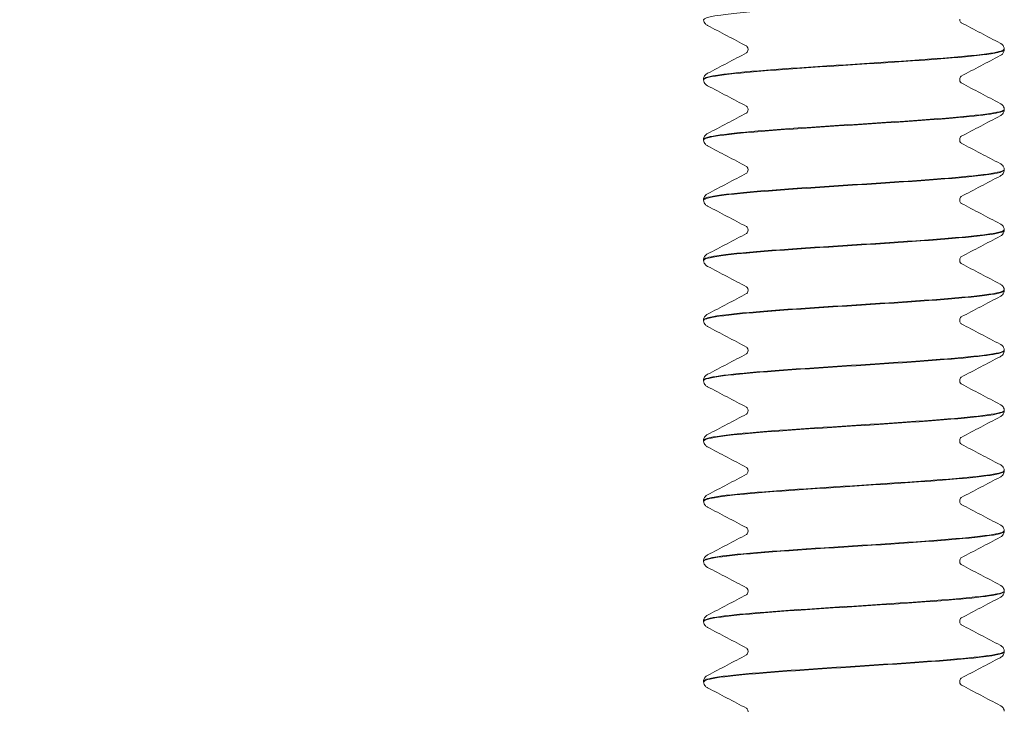
# Model space of a CAD drawing. Units: inches. Extents: x 0.2 to 14.9, y 0 to 19.6.
# Drawn here: x 6.8 to 7.6, y 6.9 to 7.5 of the extents above; entities that cross this region are included whole.
import ezdxf

# ---------------------------------------------------------------- set-up
doc = ezdxf.new("R2010")
doc.units = ezdxf.units.IN
doc.header["$LTSCALE"] = 0.001778
doc.layers.add('Dimension (ANSI)', color=7, linetype='Continuous', lineweight=5)
doc.layers.add('Visible (ANSI)', color=7, linetype='Continuous', lineweight=5)
doc.styles.add('Note Text (ANSI)', font='tahoma.ttf')
doc.dimstyles.new('Default (ANSI)', dxfattribs={"dimscale": 1.777778, "dimtxt": 0.12, "dimasz": 0.098425, "dimexe": 0.125, "dimexo": 0.0625, "dimgap": 0.031496, "dimtad": 0, "dimtih": 1, "dimtoh": 1, "dimrnd": 1e-08, "dimzin": 4, "dimdsep": 46, "dimtxsty": 'Note Text (ANSI)', "dimcen": 0.09, "dimdle": 0.393701, "dimclrd": 256, "dimclre": 256, "dimclrt": 256, "dimadec": 0, "dimazin": 1, "dimtfac": 1, "dimtofl": 0, "dimtmove": 0, "dimatfit": 3, "dimfxl": 1, "dimtolj": 1, "dimtzin": 4, "dimlwd": -1, "dimlwe": -1, "dimarcsym": 0})

# ---------------------------------------------------------------- blocks, each defined once
blk = doc.blocks.new('*D6')
at = {"layer": 'Defpoints', "color": 0, "transparency": 16777216}
for p in [(7.44809, 16.87484), (4.91098, 4.21134), (7.49267, 4.21134)]:
    blk.add_point(p, dxfattribs=at)
at = {"layer": 'Dimension (ANSI)', "transparency": 16777216}
for p, q in [((7.33698, 16.87484), (4.68875, 16.87484)), ((4.91098, 16.69986), (4.91098, 10.71019)), ((4.91098, 4.38632), (4.91098, 10.37599)), ((7.38156, 4.21134), (4.68875, 4.21134))]:
    blk.add_line(p, q, dxfattribs=at)
for points in [[(4.88181, 16.69986), (4.94014, 16.69986), (4.91098, 16.87484)], [(4.88181, 4.38632), (4.94014, 4.38632), (4.91098, 4.21134)]]:
    blk.add_solid(points, dxfattribs=at)
at = {"layer": 'Dimension (ANSI)', "transparency": 16777216, "insert": (4.34784, 10.6542), "char_height": 0.2133333, "attachment_point": 1, "style": 'Note Text (ANSI)'}
blk.add_mtext('\\A1; \\fTahoma|b0|i0;12.9375', dxfattribs=at)

msp = doc.modelspace()

# ---------------------------------------------------------------- linework, layer by layer
at = {"layer": 'Visible (ANSI)'}
for p, q in [((7.62091, 7.46064), (7.62091, 7.46119)), ((7.37091, 7.43561), (7.37091, 7.43616)), ((7.62091, 7.41059), (7.62091, 7.41114)), ((7.37091, 7.38556), (7.37091, 7.38611)), ((7.62091, 7.36054), (7.62091, 7.36109)), ((7.37091, 7.33551), (7.37091, 7.33606)), ((7.62091, 7.31049), (7.62091, 7.31104)), ((7.37091, 7.28546), (7.37091, 7.28601)), ((7.62091, 7.26044), (7.62091, 7.26099)), ((7.37091, 7.23541), (7.37091, 7.23596)), ((7.62091, 7.21039), (7.62091, 7.21094)), ((7.37091, 7.18536), (7.37091, 7.18591)), ((7.62091, 7.16034), (7.62091, 7.16089)), ((7.37091, 7.13531), (7.37091, 7.13586)), ((7.62091, 7.11029), (7.62091, 7.11084)), ((7.37091, 7.08526), (7.37091, 7.08581)), ((7.62091, 7.06024), (7.62091, 7.06079)), ((7.37091, 7.03521), (7.37091, 7.03576)), ((7.62091, 7.01019), (7.62091, 7.01074)), ((7.37091, 6.98516), (7.37091, 6.98571)), ((7.62091, 6.96014), (7.62091, 6.96069)), ((7.37091, 6.93511), (7.37091, 6.93566))]:
    msp.add_line(p, q, dxfattribs=at)
for points, knots in [([(7.37107, 7.48564), (7.37121, 7.4877), (7.38391, 7.48977), (7.40661, 7.49184), (7.43591, 7.4945), (7.4809, 7.49717), (7.52186, 7.49984), (7.56282, 7.50251), (7.59841, 7.50518), (7.61304, 7.50785), (7.61823, 7.50879), (7.62072, 7.50974), (7.62064, 7.51069)], [-607.901571, -607.901571, -607.901571, -607.901571, -607.123197, -607.123197, -607.123197, -606.118286, -606.118286, -606.118286, -605.113404, -605.113404, -605.113404, -604.756586, -604.756586, -604.756586, -604.756586]), ([(7.37438, 7.48076), (7.37377, 7.48107), (7.37314, 7.48145), (7.37213, 7.4825), (7.37177, 7.48296), (7.37117, 7.48413), (7.37095, 7.48487), (7.37091, 7.48564)], [0, 0, 0, 0, 0.01989865, 0.01989865, 0.03022007, 0.03022007, 0.04091041, 0.04091041, 0.04091041, 0.04091041]), ([(7.58385, 7.48594), (7.58385, 7.48498), (7.58425, 7.48409), (7.58486, 7.48329), (7.58506, 7.48315), (7.58515, 7.48308), (7.58517, 7.48307), (7.58517, 7.48307)], [0, 0, 0, 0, 0.01638679, 0.01638679, 0.02948374, 0.02948374, 0.03388441, 0.03388441, 0.03388441, 0.03388441]), ([(7.40798, 7.46091), (7.40798, 7.46187), (7.40757, 7.46276), (7.40697, 7.46356), (7.40677, 7.4637), (7.40667, 7.46377), (7.40666, 7.46378), (7.40666, 7.46378)], [0, 0, 0, 0, 0.01638679, 0.01638679, 0.02948374, 0.02948374, 0.03388441, 0.03388441, 0.03388441, 0.03388441]), ([(7.61745, 7.46609), (7.61805, 7.46578), (7.61868, 7.4654), (7.6197, 7.46435), (7.62006, 7.46389), (7.62065, 7.46272), (7.62087, 7.46198), (7.62091, 7.46121)], [0, 0, 0, 0, 0.01989865, 0.01989865, 0.03022007, 0.03022007, 0.04091041, 0.04091041, 0.04091041, 0.04091041]), ([(7.37092, 7.43559), (7.37091, 7.43566), (7.37092, 7.43573), (7.37095, 7.4358), (7.37191, 7.43846), (7.39549, 7.44113), (7.43135, 7.4438), (7.46722, 7.44647), (7.51419, 7.44914), (7.55167, 7.45181), (7.58915, 7.45448), (7.61592, 7.45715), (7.62024, 7.45981), (7.62069, 7.46009), (7.62089, 7.46036), (7.62087, 7.46064)], [-614.184757, -614.184757, -614.184757, -614.184757, -614.158395, -614.158395, -614.158395, -613.153278, -613.153278, -613.153278, -612.148191, -612.148191, -612.148191, -611.143133, -611.143133, -611.143133, -611.039771, -611.039771, -611.039771, -611.039771]), ([(7.6206, 7.46121), (7.62071, 7.46006), (7.61707, 7.45892), (7.60956, 7.45777), (7.59209, 7.45509), (7.55422, 7.45242), (7.51264, 7.44974), (7.47105, 7.44707), (7.42711, 7.4444), (7.40014, 7.44172), (7.38145, 7.43987), (7.37134, 7.43802), (7.37115, 7.43616)], [604.753193, 604.753193, 604.753193, 604.753193, 605.186036, 605.186036, 605.186036, 606.193168, 606.193168, 606.193168, 607.200234, 607.200234, 607.200234, 607.898178, 607.898178, 607.898178, 607.898178]), ([(7.40668, 7.45806), (7.40671, 7.45808), (7.40679, 7.45814), (7.40708, 7.45842), (7.40733, 7.4587), (7.40779, 7.45959), (7.40798, 7.46025), (7.40798, 7.46091)], [0.00884497, 0.00884497, 0.00884497, 0.00884497, 0.01739736, 0.01739736, 0.02831358, 0.02831358, 0.03967675, 0.03967675, 0.03967675, 0.03967675]), ([(7.62091, 7.46061), (7.62086, 7.45959), (7.62047, 7.45863), (7.61958, 7.45728), (7.61909, 7.45683), (7.61823, 7.45617), (7.61783, 7.45593), (7.61745, 7.45573)], [0, 0, 0, 0, 0.01431109, 0.01431109, 0.02810298, 0.02810298, 0.04089019, 0.04089019, 0.04089019, 0.04089019]), ([(7.37091, 7.43619), (7.37097, 7.43721), (7.37135, 7.43817), (7.37225, 7.43952), (7.37273, 7.43997), (7.3736, 7.44063), (7.37399, 7.44087), (7.37438, 7.44107)], [0, 0, 0, 0, 0.01431109, 0.01431109, 0.02810298, 0.02810298, 0.04089019, 0.04089019, 0.04089019, 0.04089019]), ([(7.58515, 7.43874), (7.58511, 7.43872), (7.58503, 7.43866), (7.58474, 7.43838), (7.5845, 7.4381), (7.58403, 7.43721), (7.58385, 7.43655), (7.58385, 7.43589)], [0.00884497, 0.00884497, 0.00884497, 0.00884497, 0.01739736, 0.01739736, 0.02831358, 0.02831358, 0.03967675, 0.03967675, 0.03967675, 0.03967675]), ([(7.37438, 7.43071), (7.37377, 7.43102), (7.37314, 7.4314), (7.37213, 7.43245), (7.37177, 7.43291), (7.37117, 7.43408), (7.37095, 7.43482), (7.37091, 7.43559)], [0, 0, 0, 0, 0.01989865, 0.01989865, 0.03022007, 0.03022007, 0.04091041, 0.04091041, 0.04091041, 0.04091041]), ([(7.58385, 7.43589), (7.58385, 7.43493), (7.58425, 7.43404), (7.58486, 7.43324), (7.58506, 7.4331), (7.58515, 7.43303), (7.58517, 7.43302), (7.58517, 7.43302)], [0, 0, 0, 0, 0.01638679, 0.01638679, 0.02948374, 0.02948374, 0.03388441, 0.03388441, 0.03388441, 0.03388441]), ([(7.40798, 7.41086), (7.40798, 7.41182), (7.40757, 7.41271), (7.40697, 7.41351), (7.40677, 7.41365), (7.40667, 7.41372), (7.40666, 7.41373), (7.40666, 7.41373)], [0, 0, 0, 0, 0.01638679, 0.01638679, 0.02948374, 0.02948374, 0.03388441, 0.03388441, 0.03388441, 0.03388441]), ([(7.61745, 7.41604), (7.61805, 7.41573), (7.61868, 7.41535), (7.6197, 7.4143), (7.62006, 7.41384), (7.62065, 7.41267), (7.62087, 7.41193), (7.62091, 7.41116)], [0, 0, 0, 0, 0.01989865, 0.01989865, 0.03022007, 0.03022007, 0.04091041, 0.04091041, 0.04091041, 0.04091041]), ([(7.62079, 7.41116), (7.62088, 7.41066), (7.6202, 7.41015), (7.61871, 7.40964), (7.61087, 7.40697), (7.58083, 7.40429), (7.54181, 7.40162), (7.5028, 7.39895), (7.45607, 7.39627), (7.4222, 7.3936), (7.39056, 7.3911), (7.37109, 7.38861), (7.37093, 7.38611)], [611.036378, 611.036378, 611.036378, 611.036378, 611.227844, 611.227844, 611.227844, 612.234584, 612.234584, 612.234584, 613.24126, 613.24126, 613.24126, 614.181364, 614.181364, 614.181364, 614.181364]), ([(7.37112, 7.38554), (7.371, 7.38627), (7.37246, 7.38701), (7.3756, 7.38775), (7.38697, 7.39042), (7.41996, 7.39309), (7.46009, 7.39576), (7.50022, 7.39843), (7.54619, 7.4011), (7.57783, 7.40377), (7.60477, 7.40604), (7.62058, 7.40831), (7.62083, 7.41059)], [-620.467942, -620.467942, -620.467942, -620.467942, -620.189718, -620.189718, -620.189718, -619.184423, -619.184423, -619.184423, -618.179158, -618.179158, -618.179158, -617.322956, -617.322956, -617.322956, -617.322956]), ([(7.40668, 7.40801), (7.40671, 7.40803), (7.40679, 7.40809), (7.40708, 7.40837), (7.40733, 7.40865), (7.40779, 7.40954), (7.40798, 7.4102), (7.40798, 7.41086)], [0.00884497, 0.00884497, 0.00884497, 0.00884497, 0.01739736, 0.01739736, 0.02831358, 0.02831358, 0.03967675, 0.03967675, 0.03967675, 0.03967675]), ([(7.62091, 7.41056), (7.62086, 7.40954), (7.62047, 7.40858), (7.61958, 7.40723), (7.61909, 7.40678), (7.61823, 7.40612), (7.61783, 7.40588), (7.61745, 7.40568)], [0, 0, 0, 0, 0.01431109, 0.01431109, 0.02810298, 0.02810298, 0.04089019, 0.04089019, 0.04089019, 0.04089019]), ([(7.37091, 7.38614), (7.37097, 7.38716), (7.37135, 7.38812), (7.37225, 7.38947), (7.37273, 7.38992), (7.3736, 7.39058), (7.37399, 7.39082), (7.37438, 7.39102)], [0, 0, 0, 0, 0.01431109, 0.01431109, 0.02810298, 0.02810298, 0.04089019, 0.04089019, 0.04089019, 0.04089019]), ([(7.37438, 7.38066), (7.37377, 7.38097), (7.37314, 7.38135), (7.37213, 7.3824), (7.37177, 7.38286), (7.37117, 7.38403), (7.37095, 7.38477), (7.37091, 7.38554)], [0, 0, 0, 0, 0.01989865, 0.01989865, 0.03022007, 0.03022007, 0.04091041, 0.04091041, 0.04091041, 0.04091041]), ([(7.58515, 7.38869), (7.58511, 7.38867), (7.58503, 7.38861), (7.58474, 7.38833), (7.5845, 7.38805), (7.58403, 7.38716), (7.58385, 7.3865), (7.58385, 7.38584)], [0.00884497, 0.00884497, 0.00884497, 0.00884497, 0.01739736, 0.01739736, 0.02831358, 0.02831358, 0.03967675, 0.03967675, 0.03967675, 0.03967675]), ([(7.58385, 7.38584), (7.58385, 7.38488), (7.58425, 7.38399), (7.58486, 7.38319), (7.58506, 7.38305), (7.58515, 7.38298), (7.58517, 7.38297), (7.58517, 7.38297)], [0, 0, 0, 0, 0.01638679, 0.01638679, 0.02948374, 0.02948374, 0.03388441, 0.03388441, 0.03388441, 0.03388441]), ([(7.61745, 7.36599), (7.61805, 7.36568), (7.61868, 7.3653), (7.6197, 7.36425), (7.62006, 7.36379), (7.62065, 7.36262), (7.62087, 7.36188), (7.62091, 7.36111)], [0, 0, 0, 0, 0.01989865, 0.01989865, 0.03022007, 0.03022007, 0.04091041, 0.04091041, 0.04091041, 0.04091041]), ([(7.6209, 7.36111), (7.6209, 7.35858), (7.6009, 7.35605), (7.56855, 7.35351), (7.53443, 7.35084), (7.48767, 7.34817), (7.44883, 7.3455), (7.40999, 7.34283), (7.38033, 7.34015), (7.37289, 7.33748), (7.37158, 7.33701), (7.37096, 7.33654), (7.37102, 7.33606)], [617.319563, 617.319563, 617.319563, 617.319563, 618.273677, 618.273677, 618.273677, 619.27997, 619.27997, 619.27997, 620.286199, 620.286199, 620.286199, 620.464549, 620.464549, 620.464549, 620.464549]), ([(7.37124, 7.33549), (7.37119, 7.33689), (7.37673, 7.33829), (7.38779, 7.3397), (7.40881, 7.34237), (7.44909, 7.34504), (7.49095, 7.34771), (7.53281, 7.35038), (7.57489, 7.35305), (7.59872, 7.35572), (7.61306, 7.35732), (7.62051, 7.35893), (7.62061, 7.36054)], [-626.751127, -626.751127, -626.751127, -626.751127, -626.222119, -626.222119, -626.222119, -625.216644, -625.216644, -625.216644, -624.211199, -624.211199, -624.211199, -623.606142, -623.606142, -623.606142, -623.606142]), ([(7.40798, 7.36081), (7.40798, 7.36177), (7.40757, 7.36266), (7.40697, 7.36346), (7.40677, 7.3636), (7.40667, 7.36367), (7.40666, 7.36368), (7.40666, 7.36368)], [0, 0, 0, 0, 0.01638679, 0.01638679, 0.02948374, 0.02948374, 0.03388441, 0.03388441, 0.03388441, 0.03388441]), ([(7.40668, 7.35796), (7.40671, 7.35798), (7.40679, 7.35804), (7.40708, 7.35832), (7.40733, 7.3586), (7.40779, 7.35949), (7.40798, 7.36015), (7.40798, 7.36081)], [0.00884497, 0.00884497, 0.00884497, 0.00884497, 0.01739736, 0.01739736, 0.02831358, 0.02831358, 0.03967675, 0.03967675, 0.03967675, 0.03967675]), ([(7.62091, 7.36051), (7.62086, 7.35949), (7.62047, 7.35853), (7.61958, 7.35718), (7.61909, 7.35673), (7.61823, 7.35607), (7.61783, 7.35583), (7.61745, 7.35563)], [0, 0, 0, 0, 0.01431109, 0.01431109, 0.02810298, 0.02810298, 0.04089019, 0.04089019, 0.04089019, 0.04089019]), ([(7.37091, 7.33609), (7.37097, 7.33711), (7.37135, 7.33807), (7.37225, 7.33942), (7.37273, 7.33987), (7.3736, 7.34053), (7.37399, 7.34077), (7.37438, 7.34097)], [0, 0, 0, 0, 0.01431109, 0.01431109, 0.02810298, 0.02810298, 0.04089019, 0.04089019, 0.04089019, 0.04089019]), ([(7.37438, 7.33061), (7.37377, 7.33092), (7.37314, 7.3313), (7.37213, 7.33235), (7.37177, 7.33281), (7.37117, 7.33398), (7.37095, 7.33472), (7.37091, 7.33549)], [0, 0, 0, 0, 0.01989865, 0.01989865, 0.03022007, 0.03022007, 0.04091041, 0.04091041, 0.04091041, 0.04091041]), ([(7.58515, 7.33864), (7.58511, 7.33862), (7.58503, 7.33856), (7.58474, 7.33828), (7.5845, 7.338), (7.58403, 7.33711), (7.58385, 7.33645), (7.58385, 7.33579)], [0.00884497, 0.00884497, 0.00884497, 0.00884497, 0.01739736, 0.01739736, 0.02831358, 0.02831358, 0.03967675, 0.03967675, 0.03967675, 0.03967675]), ([(7.58385, 7.33579), (7.58385, 7.33483), (7.58425, 7.33394), (7.58486, 7.33314), (7.58506, 7.333), (7.58515, 7.33293), (7.58517, 7.33292), (7.58517, 7.33292)], [0, 0, 0, 0, 0.01638679, 0.01638679, 0.02948374, 0.02948374, 0.03388441, 0.03388441, 0.03388441, 0.03388441]), ([(7.61745, 7.31594), (7.61805, 7.31563), (7.61868, 7.31525), (7.6197, 7.3142), (7.62006, 7.31374), (7.62065, 7.31257), (7.62087, 7.31183), (7.62091, 7.31106)], [0, 0, 0, 0, 0.01989865, 0.01989865, 0.03022007, 0.03022007, 0.04091041, 0.04091041, 0.04091041, 0.04091041]), ([(7.37107, 7.28544), (7.37121, 7.2875), (7.38393, 7.28957), (7.40664, 7.29164), (7.43597, 7.29431), (7.48101, 7.29698), (7.52199, 7.29965), (7.56297, 7.30232), (7.59855, 7.30499), (7.61312, 7.30766), (7.61826, 7.3086), (7.62072, 7.30955), (7.62064, 7.31049)], [-633.034313, -633.034313, -633.034313, -633.034313, -632.255609, -632.255609, -632.255609, -631.249951, -631.249951, -631.249951, -630.244324, -630.244324, -630.244324, -629.889327, -629.889327, -629.889327, -629.889327]), ([(7.62069, 7.31106), (7.62058, 7.30918), (7.61026, 7.30731), (7.59117, 7.30543), (7.56403, 7.30276), (7.52004, 7.30008), (7.47853, 7.29741), (7.43703, 7.29474), (7.39935, 7.29207), (7.38206, 7.2894), (7.37474, 7.28827), (7.37117, 7.28714), (7.37122, 7.28601)], [623.602749, 623.602749, 623.602749, 623.602749, 624.310492, 624.310492, 624.310492, 625.31641, 625.31641, 625.31641, 626.322265, 626.322265, 626.322265, 626.747734, 626.747734, 626.747734, 626.747734]), ([(7.40798, 7.31076), (7.40798, 7.31172), (7.40757, 7.31261), (7.40697, 7.31341), (7.40677, 7.31355), (7.40667, 7.31362), (7.40666, 7.31363), (7.40666, 7.31363)], [0, 0, 0, 0, 0.01638679, 0.01638679, 0.02948374, 0.02948374, 0.03388441, 0.03388441, 0.03388441, 0.03388441]), ([(7.40668, 7.30791), (7.40671, 7.30793), (7.40679, 7.30799), (7.40708, 7.30827), (7.40733, 7.30855), (7.40779, 7.30944), (7.40798, 7.3101), (7.40798, 7.31076)], [0.00884497, 0.00884497, 0.00884497, 0.00884497, 0.01739736, 0.01739736, 0.02831358, 0.02831358, 0.03967675, 0.03967675, 0.03967675, 0.03967675]), ([(7.62091, 7.31046), (7.62086, 7.30944), (7.62047, 7.30848), (7.61958, 7.30713), (7.61909, 7.30668), (7.61823, 7.30602), (7.61783, 7.30578), (7.61745, 7.30558)], [0, 0, 0, 0, 0.01431109, 0.01431109, 0.02810298, 0.02810298, 0.04089019, 0.04089019, 0.04089019, 0.04089019]), ([(7.37091, 7.28604), (7.37097, 7.28706), (7.37135, 7.28802), (7.37225, 7.28937), (7.37273, 7.28982), (7.3736, 7.29048), (7.37399, 7.29072), (7.37438, 7.29092)], [0, 0, 0, 0, 0.01431109, 0.01431109, 0.02810298, 0.02810298, 0.04089019, 0.04089019, 0.04089019, 0.04089019]), ([(7.37438, 7.28056), (7.37377, 7.28087), (7.37314, 7.28125), (7.37213, 7.2823), (7.37177, 7.28276), (7.37117, 7.28393), (7.37095, 7.28467), (7.37091, 7.28544)], [0, 0, 0, 0, 0.01989865, 0.01989865, 0.03022007, 0.03022007, 0.04091041, 0.04091041, 0.04091041, 0.04091041]), ([(7.58515, 7.28859), (7.58511, 7.28857), (7.58503, 7.28851), (7.58474, 7.28823), (7.5845, 7.28795), (7.58403, 7.28706), (7.58385, 7.2864), (7.58385, 7.28574)], [0.00884497, 0.00884497, 0.00884497, 0.00884497, 0.01739736, 0.01739736, 0.02831358, 0.02831358, 0.03967675, 0.03967675, 0.03967675, 0.03967675]), ([(7.58385, 7.28574), (7.58385, 7.28478), (7.58425, 7.28389), (7.58486, 7.28309), (7.58506, 7.28295), (7.58515, 7.28288), (7.58517, 7.28287), (7.58517, 7.28287)], [0, 0, 0, 0, 0.01638679, 0.01638679, 0.02948374, 0.02948374, 0.03388441, 0.03388441, 0.03388441, 0.03388441]), ([(7.37091, 7.23539), (7.37091, 7.23544), (7.37092, 7.2355), (7.37093, 7.23556), (7.37169, 7.23823), (7.39511, 7.2409), (7.43091, 7.24357), (7.46671, 7.24624), (7.51372, 7.24891), (7.55129, 7.25158), (7.58886, 7.25425), (7.61577, 7.25692), (7.62021, 7.25959), (7.62068, 7.25987), (7.62089, 7.26016), (7.62087, 7.26044)], [-639.317498, -639.317498, -639.317498, -639.317498, -639.29607, -639.29607, -639.29607, -638.290198, -638.290198, -638.290198, -637.284356, -637.284356, -637.284356, -636.278545, -636.278545, -636.278545, -636.172512, -636.172512, -636.172512, -636.172512]), ([(7.62059, 7.26101), (7.62069, 7.2598), (7.61657, 7.25858), (7.60815, 7.25736), (7.58971, 7.25469), (7.55122, 7.25202), (7.50957, 7.24935), (7.46793, 7.24668), (7.42448, 7.24401), (7.39831, 7.24134), (7.38074, 7.23955), (7.37134, 7.23775), (7.37116, 7.23596)], [629.885934, 629.885934, 629.885934, 629.885934, 630.345074, 630.345074, 630.345074, 631.350624, 631.350624, 631.350624, 632.356113, 632.356113, 632.356113, 633.03092, 633.03092, 633.03092, 633.03092]), ([(7.40798, 7.26071), (7.40798, 7.26167), (7.40757, 7.26256), (7.40697, 7.26336), (7.40677, 7.2635), (7.40667, 7.26357), (7.40666, 7.26358), (7.40666, 7.26358)], [0, 0, 0, 0, 0.01638679, 0.01638679, 0.02948374, 0.02948374, 0.03388441, 0.03388441, 0.03388441, 0.03388441]), ([(7.40668, 7.25786), (7.40671, 7.25788), (7.40679, 7.25794), (7.40708, 7.25822), (7.40733, 7.2585), (7.40779, 7.25939), (7.40798, 7.26005), (7.40798, 7.26071)], [0.00884497, 0.00884497, 0.00884497, 0.00884497, 0.01739736, 0.01739736, 0.02831358, 0.02831358, 0.03967675, 0.03967675, 0.03967675, 0.03967675]), ([(7.61745, 7.26589), (7.61805, 7.26558), (7.61868, 7.2652), (7.6197, 7.26415), (7.62006, 7.26369), (7.62065, 7.26252), (7.62087, 7.26178), (7.62091, 7.26101)], [0, 0, 0, 0, 0.01989865, 0.01989865, 0.03022007, 0.03022007, 0.04091041, 0.04091041, 0.04091041, 0.04091041]), ([(7.62091, 7.26041), (7.62086, 7.25939), (7.62047, 7.25843), (7.61958, 7.25708), (7.61909, 7.25663), (7.61823, 7.25597), (7.61783, 7.25573), (7.61745, 7.25553)], [0, 0, 0, 0, 0.01431109, 0.01431109, 0.02810298, 0.02810298, 0.04089019, 0.04089019, 0.04089019, 0.04089019]), ([(7.37091, 7.23599), (7.37097, 7.23701), (7.37135, 7.23797), (7.37225, 7.23932), (7.37273, 7.23977), (7.3736, 7.24043), (7.37399, 7.24067), (7.37438, 7.24087)], [0, 0, 0, 0, 0.01431109, 0.01431109, 0.02810298, 0.02810298, 0.04089019, 0.04089019, 0.04089019, 0.04089019]), ([(7.37438, 7.23051), (7.37377, 7.23082), (7.37314, 7.2312), (7.37213, 7.23225), (7.37177, 7.23271), (7.37117, 7.23388), (7.37095, 7.23462), (7.37091, 7.23539)], [0, 0, 0, 0, 0.01989865, 0.01989865, 0.03022007, 0.03022007, 0.04091041, 0.04091041, 0.04091041, 0.04091041]), ([(7.58515, 7.23854), (7.58511, 7.23852), (7.58503, 7.23846), (7.58474, 7.23818), (7.5845, 7.2379), (7.58403, 7.23701), (7.58385, 7.23635), (7.58385, 7.23569)], [0.00884497, 0.00884497, 0.00884497, 0.00884497, 0.01739736, 0.01739736, 0.02831358, 0.02831358, 0.03967675, 0.03967675, 0.03967675, 0.03967675]), ([(7.58385, 7.23569), (7.58385, 7.23473), (7.58425, 7.23384), (7.58486, 7.23304), (7.58506, 7.2329), (7.58515, 7.23283), (7.58517, 7.23282), (7.58517, 7.23282)], [0, 0, 0, 0, 0.01638679, 0.01638679, 0.02948374, 0.02948374, 0.03388441, 0.03388441, 0.03388441, 0.03388441]), ([(7.62077, 7.21096), (7.62087, 7.21041), (7.62006, 7.20986), (7.6183, 7.2093), (7.60977, 7.20664), (7.57921, 7.20397), (7.54002, 7.2013), (7.50084, 7.19863), (7.45429, 7.19596), (7.42081, 7.19329), (7.38996, 7.19083), (7.37112, 7.18837), (7.37094, 7.18591)], [636.169119, 636.169119, 636.169119, 636.169119, 636.377469, 636.377469, 636.377469, 637.382658, 637.382658, 637.382658, 638.387788, 638.387788, 638.387788, 639.314105, 639.314105, 639.314105, 639.314105]), ([(7.37111, 7.18534), (7.37099, 7.18605), (7.37235, 7.18676), (7.37529, 7.18748), (7.38628, 7.19015), (7.41899, 7.19282), (7.45904, 7.19549), (7.4991, 7.19816), (7.54519, 7.20083), (7.57707, 7.2035), (7.60446, 7.2058), (7.62059, 7.20809), (7.62084, 7.21039)], [-645.600683, -645.600683, -645.600683, -645.600683, -645.331956, -645.331956, -645.331956, -644.325897, -644.325897, -644.325897, -643.31987, -643.31987, -643.31987, -642.455698, -642.455698, -642.455698, -642.455698]), ([(7.40798, 7.21066), (7.40798, 7.21162), (7.40757, 7.21251), (7.40697, 7.21331), (7.40677, 7.21345), (7.40667, 7.21352), (7.40666, 7.21353), (7.40666, 7.21353)], [0, 0, 0, 0, 0.01638679, 0.01638679, 0.02948374, 0.02948374, 0.03388441, 0.03388441, 0.03388441, 0.03388441]), ([(7.40668, 7.20781), (7.40671, 7.20783), (7.40679, 7.20789), (7.40708, 7.20817), (7.40733, 7.20845), (7.40779, 7.20934), (7.40798, 7.21), (7.40798, 7.21066)], [0.00884497, 0.00884497, 0.00884497, 0.00884497, 0.01739736, 0.01739736, 0.02831358, 0.02831358, 0.03967675, 0.03967675, 0.03967675, 0.03967675]), ([(7.61745, 7.21584), (7.61805, 7.21553), (7.61868, 7.21515), (7.6197, 7.2141), (7.62006, 7.21364), (7.62065, 7.21247), (7.62087, 7.21173), (7.62091, 7.21096)], [0, 0, 0, 0, 0.01989865, 0.01989865, 0.03022007, 0.03022007, 0.04091041, 0.04091041, 0.04091041, 0.04091041]), ([(7.62091, 7.21036), (7.62086, 7.20934), (7.62047, 7.20838), (7.61958, 7.20703), (7.61909, 7.20658), (7.61823, 7.20592), (7.61783, 7.20568), (7.61745, 7.20548)], [0, 0, 0, 0, 0.01431109, 0.01431109, 0.02810298, 0.02810298, 0.04089019, 0.04089019, 0.04089019, 0.04089019]), ([(7.37091, 7.18594), (7.37097, 7.18696), (7.37135, 7.18792), (7.37225, 7.18927), (7.37273, 7.18972), (7.3736, 7.19038), (7.37399, 7.19062), (7.37438, 7.19082)], [0, 0, 0, 0, 0.01431109, 0.01431109, 0.02810298, 0.02810298, 0.04089019, 0.04089019, 0.04089019, 0.04089019]), ([(7.37438, 7.18046), (7.37377, 7.18077), (7.37314, 7.18115), (7.37213, 7.1822), (7.37177, 7.18266), (7.37117, 7.18383), (7.37095, 7.18457), (7.37091, 7.18534)], [0, 0, 0, 0, 0.01989865, 0.01989865, 0.03022007, 0.03022007, 0.04091041, 0.04091041, 0.04091041, 0.04091041]), ([(7.58515, 7.18849), (7.58511, 7.18847), (7.58503, 7.18841), (7.58474, 7.18813), (7.5845, 7.18785), (7.58403, 7.18696), (7.58385, 7.1863), (7.58385, 7.18564)], [0.00884497, 0.00884497, 0.00884497, 0.00884497, 0.01739736, 0.01739736, 0.02831358, 0.02831358, 0.03967675, 0.03967675, 0.03967675, 0.03967675]), ([(7.58385, 7.18564), (7.58385, 7.18468), (7.58425, 7.18379), (7.58486, 7.18299), (7.58506, 7.18285), (7.58515, 7.18278), (7.58517, 7.18277), (7.58517, 7.18277)], [0, 0, 0, 0, 0.01638679, 0.01638679, 0.02948374, 0.02948374, 0.03388441, 0.03388441, 0.03388441, 0.03388441]), ([(7.6209, 7.16091), (7.62092, 7.15836), (7.60063, 7.15581), (7.56792, 7.15327), (7.5337, 7.1506), (7.487, 7.14793), (7.44829, 7.14526), (7.40958, 7.14259), (7.38012, 7.13993), (7.37283, 7.13726), (7.37155, 7.13679), (7.37096, 7.13633), (7.37102, 7.13586)], [642.452305, 642.452305, 642.452305, 642.452305, 643.412557, 643.412557, 643.412557, 644.417336, 644.417336, 644.417336, 645.422056, 645.422056, 645.422056, 645.59729, 645.59729, 645.59729, 645.59729]), ([(7.37124, 7.13529), (7.37118, 7.13665), (7.37641, 7.13802), (7.38691, 7.13939), (7.40743, 7.14206), (7.44742, 7.14473), (7.48929, 7.1474), (7.53115, 7.15007), (7.57354, 7.15275), (7.59782, 7.15542), (7.61272, 7.15706), (7.6205, 7.1587), (7.62062, 7.16034)], [-651.883869, -651.883869, -651.883869, -651.883869, -651.368966, -651.368966, -651.368966, -650.362719, -650.362719, -650.362719, -649.356504, -649.356504, -649.356504, -648.738883, -648.738883, -648.738883, -648.738883]), ([(7.40798, 7.16061), (7.40798, 7.16157), (7.40757, 7.16246), (7.40697, 7.16326), (7.40677, 7.1634), (7.40667, 7.16347), (7.40666, 7.16348), (7.40666, 7.16348)], [0, 0, 0, 0, 0.01638679, 0.01638679, 0.02948374, 0.02948374, 0.03388441, 0.03388441, 0.03388441, 0.03388441]), ([(7.40668, 7.15776), (7.40671, 7.15778), (7.40679, 7.15784), (7.40708, 7.15812), (7.40733, 7.1584), (7.40779, 7.15929), (7.40798, 7.15995), (7.40798, 7.16061)], [0.00884497, 0.00884497, 0.00884497, 0.00884497, 0.01739736, 0.01739736, 0.02831358, 0.02831358, 0.03967675, 0.03967675, 0.03967675, 0.03967675]), ([(7.61745, 7.16579), (7.61805, 7.16548), (7.61868, 7.1651), (7.6197, 7.16405), (7.62006, 7.16359), (7.62065, 7.16242), (7.62087, 7.16168), (7.62091, 7.16091)], [0, 0, 0, 0, 0.01989865, 0.01989865, 0.03022007, 0.03022007, 0.04091041, 0.04091041, 0.04091041, 0.04091041]), ([(7.62091, 7.16031), (7.62086, 7.15929), (7.62047, 7.15833), (7.61958, 7.15698), (7.61909, 7.15653), (7.61823, 7.15587), (7.61783, 7.15563), (7.61745, 7.15543)], [0, 0, 0, 0, 0.01431109, 0.01431109, 0.02810298, 0.02810298, 0.04089019, 0.04089019, 0.04089019, 0.04089019]), ([(7.37091, 7.13589), (7.37097, 7.13691), (7.37135, 7.13787), (7.37225, 7.13922), (7.37273, 7.13967), (7.3736, 7.14033), (7.37399, 7.14057), (7.37438, 7.14077)], [0, 0, 0, 0, 0.01431109, 0.01431109, 0.02810298, 0.02810298, 0.04089019, 0.04089019, 0.04089019, 0.04089019]), ([(7.37438, 7.13041), (7.37377, 7.13072), (7.37314, 7.1311), (7.37213, 7.13215), (7.37177, 7.13261), (7.37117, 7.13378), (7.37095, 7.13452), (7.37091, 7.13529)], [0, 0, 0, 0, 0.01989865, 0.01989865, 0.03022007, 0.03022007, 0.04091041, 0.04091041, 0.04091041, 0.04091041]), ([(7.58515, 7.13844), (7.58511, 7.13842), (7.58503, 7.13836), (7.58474, 7.13808), (7.5845, 7.1378), (7.58403, 7.13691), (7.58385, 7.13625), (7.58385, 7.13559)], [0.00884497, 0.00884497, 0.00884497, 0.00884497, 0.01739736, 0.01739736, 0.02831358, 0.02831358, 0.03967675, 0.03967675, 0.03967675, 0.03967675]), ([(7.58385, 7.13559), (7.58385, 7.13463), (7.58425, 7.13374), (7.58486, 7.13294), (7.58506, 7.1328), (7.58515, 7.13273), (7.58517, 7.13272), (7.58517, 7.13272)], [0, 0, 0, 0, 0.01638679, 0.01638679, 0.02948374, 0.02948374, 0.03388441, 0.03388441, 0.03388441, 0.03388441]), ([(7.62069, 7.11086), (7.62058, 7.10899), (7.61035, 7.10712), (7.5914, 7.10525), (7.56439, 7.10258), (7.52054, 7.09992), (7.47907, 7.09725), (7.43761, 7.09458), (7.39985, 7.09191), (7.38236, 7.08925), (7.37485, 7.0881), (7.37117, 7.08696), (7.37122, 7.08581)], [648.73549, 648.73549, 648.73549, 648.73549, 649.440365, 649.440365, 649.440365, 650.444799, 650.444799, 650.444799, 651.449177, 651.449177, 651.449177, 651.880476, 651.880476, 651.880476, 651.880476]), ([(7.40798, 7.11056), (7.40798, 7.11152), (7.40757, 7.11241), (7.40697, 7.11321), (7.40677, 7.11335), (7.40667, 7.11342), (7.40666, 7.11343), (7.40666, 7.11343)], [0, 0, 0, 0, 0.01638679, 0.01638679, 0.02948374, 0.02948374, 0.03388441, 0.03388441, 0.03388441, 0.03388441]), ([(7.61745, 7.11574), (7.61805, 7.11543), (7.61868, 7.11505), (7.6197, 7.114), (7.62006, 7.11354), (7.62065, 7.11237), (7.62087, 7.11163), (7.62091, 7.11086)], [0, 0, 0, 0, 0.01989865, 0.01989865, 0.03022007, 0.03022007, 0.04091041, 0.04091041, 0.04091041, 0.04091041]), ([(7.37109, 7.08524), (7.37122, 7.08725), (7.38328, 7.08927), (7.40501, 7.09129), (7.4338, 7.09396), (7.47863, 7.09663), (7.51979, 7.09931), (7.56095, 7.10198), (7.5971, 7.10465), (7.61235, 7.10732), (7.61799, 7.10831), (7.62071, 7.1093), (7.62063, 7.11029)], [-658.167054, -658.167054, -658.167054, -658.167054, -657.407111, -657.407111, -657.407111, -656.400674, -656.400674, -656.400674, -655.394269, -655.394269, -655.394269, -655.022068, -655.022068, -655.022068, -655.022068]), ([(7.40668, 7.10771), (7.40671, 7.10773), (7.40679, 7.10779), (7.40708, 7.10807), (7.40733, 7.10835), (7.40779, 7.10924), (7.40798, 7.1099), (7.40798, 7.11056)], [0.00884497, 0.00884497, 0.00884497, 0.00884497, 0.01739736, 0.01739736, 0.02831358, 0.02831358, 0.03967675, 0.03967675, 0.03967675, 0.03967675]), ([(7.62091, 7.11026), (7.62086, 7.10924), (7.62047, 7.10828), (7.61958, 7.10693), (7.61909, 7.10648), (7.61823, 7.10582), (7.61783, 7.10558), (7.61745, 7.10538)], [0, 0, 0, 0, 0.01431109, 0.01431109, 0.02810298, 0.02810298, 0.04089019, 0.04089019, 0.04089019, 0.04089019]), ([(7.37091, 7.08584), (7.37097, 7.08686), (7.37135, 7.08782), (7.37225, 7.08917), (7.37273, 7.08962), (7.3736, 7.09028), (7.37399, 7.09052), (7.37438, 7.09072)], [0, 0, 0, 0, 0.01431109, 0.01431109, 0.02810298, 0.02810298, 0.04089019, 0.04089019, 0.04089019, 0.04089019]), ([(7.58515, 7.08839), (7.58511, 7.08837), (7.58503, 7.08831), (7.58474, 7.08803), (7.5845, 7.08775), (7.58403, 7.08686), (7.58385, 7.0862), (7.58385, 7.08554)], [0.00884497, 0.00884497, 0.00884497, 0.00884497, 0.01739736, 0.01739736, 0.02831358, 0.02831358, 0.03967675, 0.03967675, 0.03967675, 0.03967675]), ([(7.37438, 7.08036), (7.37377, 7.08067), (7.37314, 7.08105), (7.37213, 7.0821), (7.37177, 7.08256), (7.37117, 7.08373), (7.37095, 7.08447), (7.37091, 7.08524)], [0, 0, 0, 0, 0.01989865, 0.01989865, 0.03022007, 0.03022007, 0.04091041, 0.04091041, 0.04091041, 0.04091041]), ([(7.58385, 7.08554), (7.58385, 7.08458), (7.58425, 7.08369), (7.58486, 7.08289), (7.58506, 7.08275), (7.58515, 7.08268), (7.58517, 7.08267), (7.58517, 7.08267)], [0, 0, 0, 0, 0.01638679, 0.01638679, 0.02948374, 0.02948374, 0.03388441, 0.03388441, 0.03388441, 0.03388441]), ([(7.40798, 7.06051), (7.40798, 7.06147), (7.40757, 7.06236), (7.40697, 7.06316), (7.40677, 7.0633), (7.40667, 7.06337), (7.40666, 7.06338), (7.40666, 7.06338)], [0, 0, 0, 0, 0.01638679, 0.01638679, 0.02948374, 0.02948374, 0.03388441, 0.03388441, 0.03388441, 0.03388441]), ([(7.61745, 7.06569), (7.61805, 7.06538), (7.61868, 7.065), (7.6197, 7.06395), (7.62006, 7.06349), (7.62065, 7.06232), (7.62087, 7.06158), (7.62091, 7.06081)], [0, 0, 0, 0, 0.01989865, 0.01989865, 0.03022007, 0.03022007, 0.04091041, 0.04091041, 0.04091041, 0.04091041]), ([(7.37091, 7.03519), (7.37078, 7.03785), (7.39322, 7.04052), (7.42842, 7.04318), (7.46372, 7.04585), (7.51072, 7.04853), (7.54873, 7.0512), (7.58675, 7.05387), (7.61454, 7.05655), (7.61989, 7.05922), (7.62057, 7.05956), (7.62089, 7.0599), (7.62085, 7.06024)], [-664.450239, -664.450239, -664.450239, -664.450239, -663.446403, -663.446403, -663.446403, -662.439774, -662.439774, -662.439774, -661.433177, -661.433177, -661.433177, -661.305254, -661.305254, -661.305254, -661.305254]), ([(7.62059, 7.06081), (7.62069, 7.05961), (7.61666, 7.0584), (7.60839, 7.05719), (7.59014, 7.05453), (7.55185, 7.05186), (7.51029, 7.04919), (7.46874, 7.04653), (7.42525, 7.04386), (7.39888, 7.0412), (7.38096, 7.03938), (7.37134, 7.03757), (7.37116, 7.03576)], [655.018675, 655.018675, 655.018675, 655.018675, 655.473451, 655.473451, 655.473451, 656.477549, 656.477549, 656.477549, 657.48159, 657.48159, 657.48159, 658.163661, 658.163661, 658.163661, 658.163661]), ([(7.40668, 7.05766), (7.40671, 7.05768), (7.40679, 7.05774), (7.40708, 7.05802), (7.40733, 7.0583), (7.40779, 7.05919), (7.40798, 7.05985), (7.40798, 7.06051)], [0.00884497, 0.00884497, 0.00884497, 0.00884497, 0.01739736, 0.01739736, 0.02831358, 0.02831358, 0.03967675, 0.03967675, 0.03967675, 0.03967675]), ([(7.62091, 7.06021), (7.62086, 7.05919), (7.62047, 7.05823), (7.61958, 7.05688), (7.61909, 7.05643), (7.61823, 7.05577), (7.61783, 7.05553), (7.61745, 7.05533)], [0, 0, 0, 0, 0.01431109, 0.01431109, 0.02810298, 0.02810298, 0.04089019, 0.04089019, 0.04089019, 0.04089019]), ([(7.37091, 7.03579), (7.37097, 7.03681), (7.37135, 7.03777), (7.37225, 7.03912), (7.37273, 7.03957), (7.3736, 7.04023), (7.37399, 7.04047), (7.37438, 7.04067)], [0, 0, 0, 0, 0.01431109, 0.01431109, 0.02810298, 0.02810298, 0.04089019, 0.04089019, 0.04089019, 0.04089019]), ([(7.58515, 7.03834), (7.58511, 7.03832), (7.58503, 7.03826), (7.58474, 7.03798), (7.5845, 7.0377), (7.58403, 7.03681), (7.58385, 7.03615), (7.58385, 7.03549)], [0.00884497, 0.00884497, 0.00884497, 0.00884497, 0.01739736, 0.01739736, 0.02831358, 0.02831358, 0.03967675, 0.03967675, 0.03967675, 0.03967675]), ([(7.37438, 7.03031), (7.37377, 7.03062), (7.37314, 7.031), (7.37213, 7.03205), (7.37177, 7.03251), (7.37117, 7.03368), (7.37095, 7.03442), (7.37091, 7.03519)], [0, 0, 0, 0, 0.01989865, 0.01989865, 0.03022007, 0.03022007, 0.04091041, 0.04091041, 0.04091041, 0.04091041]), ([(7.58385, 7.03549), (7.58385, 7.03453), (7.58425, 7.03364), (7.58486, 7.03284), (7.58506, 7.0327), (7.58515, 7.03263), (7.58517, 7.03262), (7.58517, 7.03262)], [0, 0, 0, 0, 0.01638679, 0.01638679, 0.02948374, 0.02948374, 0.03388441, 0.03388441, 0.03388441, 0.03388441]), ([(7.40798, 7.01046), (7.40798, 7.01142), (7.40757, 7.01231), (7.40697, 7.01311), (7.40677, 7.01325), (7.40667, 7.01332), (7.40666, 7.01333), (7.40666, 7.01333)], [0, 0, 0, 0, 0.01638679, 0.01638679, 0.02948374, 0.02948374, 0.03388441, 0.03388441, 0.03388441, 0.03388441]), ([(7.61745, 7.01564), (7.61805, 7.01533), (7.61868, 7.01495), (7.6197, 7.0139), (7.62006, 7.01344), (7.62065, 7.01227), (7.62087, 7.01153), (7.62091, 7.01076)], [0, 0, 0, 0, 0.01989865, 0.01989865, 0.03022007, 0.03022007, 0.04091041, 0.04091041, 0.04091041, 0.04091041]), ([(7.62079, 7.01076), (7.62088, 7.01025), (7.62017, 7.00973), (7.61862, 7.00921), (7.61064, 7.00654), (7.58062, 7.00388), (7.5417, 7.00121), (7.50279, 6.99855), (7.45623, 6.99588), (7.42241, 6.99322), (7.39065, 6.99072), (7.37108, 6.98821), (7.37093, 6.98571)], [661.301861, 661.301861, 661.301861, 661.301861, 661.497208, 661.497208, 661.497208, 662.500975, 662.500975, 662.500975, 663.504689, 663.504689, 663.504689, 664.446846, 664.446846, 664.446846, 664.446846]), ([(7.37108, 6.98514), (7.37097, 6.98577), (7.37205, 6.98641), (7.37439, 6.98705), (7.38421, 6.98972), (7.41597, 6.99239), (7.45569, 6.99507), (7.49541, 6.99774), (7.54179, 7.00041), (7.57443, 7.00309), (7.60334, 7.00545), (7.62063, 7.00782), (7.62086, 7.01019)], [-670.733424, -670.733424, -670.733424, -670.733424, -670.493707, -670.493707, -670.493707, -669.486852, -669.486852, -669.486852, -668.48003, -668.48003, -668.48003, -667.588439, -667.588439, -667.588439, -667.588439]), ([(7.40668, 7.00761), (7.40671, 7.00763), (7.40679, 7.00769), (7.40708, 7.00797), (7.40733, 7.00825), (7.40779, 7.00914), (7.40798, 7.0098), (7.40798, 7.01046)], [0.00884497, 0.00884497, 0.00884497, 0.00884497, 0.01739736, 0.01739736, 0.02831358, 0.02831358, 0.03967675, 0.03967675, 0.03967675, 0.03967675]), ([(7.62091, 7.01016), (7.62086, 7.00914), (7.62047, 7.00818), (7.61958, 7.00683), (7.61909, 7.00638), (7.61823, 7.00572), (7.61783, 7.00548), (7.61745, 7.00528)], [0, 0, 0, 0, 0.01431109, 0.01431109, 0.02810298, 0.02810298, 0.04089019, 0.04089019, 0.04089019, 0.04089019]), ([(7.37091, 6.98574), (7.37097, 6.98676), (7.37135, 6.98772), (7.37225, 6.98907), (7.37273, 6.98952), (7.3736, 6.99018), (7.37399, 6.99042), (7.37438, 6.99062)], [0, 0, 0, 0, 0.01431109, 0.01431109, 0.02810298, 0.02810298, 0.04089019, 0.04089019, 0.04089019, 0.04089019]), ([(7.58515, 6.98829), (7.58511, 6.98827), (7.58503, 6.98821), (7.58474, 6.98793), (7.5845, 6.98765), (7.58403, 6.98676), (7.58385, 6.9861), (7.58385, 6.98544)], [0.00884497, 0.00884497, 0.00884497, 0.00884497, 0.01739736, 0.01739736, 0.02831358, 0.02831358, 0.03967675, 0.03967675, 0.03967675, 0.03967675]), ([(7.37438, 6.98026), (7.37377, 6.98057), (7.37314, 6.98095), (7.37213, 6.982), (7.37177, 6.98246), (7.37117, 6.98363), (7.37095, 6.98437), (7.37091, 6.98514)], [0, 0, 0, 0, 0.01989865, 0.01989865, 0.03022007, 0.03022007, 0.04091041, 0.04091041, 0.04091041, 0.04091041]), ([(7.58385, 6.98544), (7.58385, 6.98448), (7.58425, 6.98359), (7.58486, 6.98279), (7.58506, 6.98265), (7.58515, 6.98258), (7.58517, 6.98257), (7.58517, 6.98257)], [0, 0, 0, 0, 0.01638679, 0.01638679, 0.02948374, 0.02948374, 0.03388441, 0.03388441, 0.03388441, 0.03388441]), ([(7.61745, 6.96559), (7.61805, 6.96528), (7.61868, 6.9649), (7.6197, 6.96385), (7.62006, 6.96339), (7.62065, 6.96222), (7.62087, 6.96148), (7.62091, 6.96071)], [0, 0, 0, 0, 0.01989865, 0.01989865, 0.03022007, 0.03022007, 0.04091041, 0.04091041, 0.04091041, 0.04091041]), ([(7.62089, 6.96071), (7.62086, 6.95823), (7.60164, 6.95574), (7.57024, 6.95325), (7.53662, 6.95058), (7.49014, 6.94792), (7.45111, 6.94525), (7.41208, 6.94259), (7.38177, 6.93993), (7.37342, 6.93726), (7.37176, 6.93673), (7.37098, 6.9362), (7.37104, 6.93566)], [667.585046, 667.585046, 667.585046, 667.585046, 668.522452, 668.522452, 668.522452, 669.525844, 669.525844, 669.525844, 670.529184, 670.529184, 670.529184, 670.730032, 670.730032, 670.730032, 670.730032]), ([(7.37124, 6.93509), (7.37115, 6.93636), (7.37569, 6.93764), (7.3849, 6.93892), (7.4042, 6.94159), (7.44336, 6.94427), (7.48517, 6.94694), (7.52697, 6.94961), (7.57005, 6.95229), (7.59544, 6.95496), (7.61182, 6.95669), (7.62049, 6.95841), (7.62064, 6.96014)], [-677.01661, -677.01661, -677.01661, -677.01661, -676.535522, -676.535522, -676.535522, -675.528471, -675.528471, -675.528471, -674.521453, -674.521453, -674.521453, -673.871624, -673.871624, -673.871624, -673.871624]), ([(7.40798, 6.96041), (7.40798, 6.96137), (7.40757, 6.96226), (7.40697, 6.96306), (7.40677, 6.9632), (7.40667, 6.96327), (7.40666, 6.96328), (7.40666, 6.96328)], [0, 0, 0, 0, 0.01638679, 0.01638679, 0.02948374, 0.02948374, 0.03388441, 0.03388441, 0.03388441, 0.03388441]), ([(7.40668, 6.95756), (7.40671, 6.95758), (7.40679, 6.95764), (7.40708, 6.95792), (7.40733, 6.9582), (7.40779, 6.95909), (7.40798, 6.95975), (7.40798, 6.96041)], [0.00884497, 0.00884497, 0.00884497, 0.00884497, 0.01739736, 0.01739736, 0.02831358, 0.02831358, 0.03967675, 0.03967675, 0.03967675, 0.03967675]), ([(7.62091, 6.96011), (7.62086, 6.95909), (7.62047, 6.95813), (7.61958, 6.95678), (7.61909, 6.95633), (7.61823, 6.95567), (7.61783, 6.95543), (7.61745, 6.95523)], [0, 0, 0, 0, 0.01431109, 0.01431109, 0.02810298, 0.02810298, 0.04089019, 0.04089019, 0.04089019, 0.04089019]), ([(7.37091, 6.93569), (7.37097, 6.93671), (7.37135, 6.93767), (7.37225, 6.93902), (7.37273, 6.93947), (7.3736, 6.94013), (7.37399, 6.94037), (7.37438, 6.94057)], [0, 0, 0, 0, 0.01431109, 0.01431109, 0.02810298, 0.02810298, 0.04089019, 0.04089019, 0.04089019, 0.04089019]), ([(7.37438, 6.93021), (7.37377, 6.93052), (7.37314, 6.9309), (7.37213, 6.93195), (7.37177, 6.93241), (7.37117, 6.93358), (7.37095, 6.93432), (7.37091, 6.93509)], [0, 0, 0, 0, 0.01989865, 0.01989865, 0.03022007, 0.03022007, 0.04091041, 0.04091041, 0.04091041, 0.04091041]), ([(7.58515, 6.93824), (7.58511, 6.93822), (7.58503, 6.93816), (7.58474, 6.93788), (7.5845, 6.9376), (7.58403, 6.93671), (7.58385, 6.93605), (7.58385, 6.93539)], [0.00884497, 0.00884497, 0.00884497, 0.00884497, 0.01739736, 0.01739736, 0.02831358, 0.02831358, 0.03967675, 0.03967675, 0.03967675, 0.03967675]), ([(7.58385, 6.93539), (7.58385, 6.93443), (7.58425, 6.93354), (7.58486, 6.93274), (7.58506, 6.9326), (7.58515, 6.93253), (7.58517, 6.93252), (7.58517, 6.93252)], [0, 0, 0, 0, 0.01638679, 0.01638679, 0.02948374, 0.02948374, 0.03388441, 0.03388441, 0.03388441, 0.03388441]), ([(7.61745, 6.91554), (7.61805, 6.91523), (7.61868, 6.91485), (7.6197, 6.9138), (7.62006, 6.91334), (7.62065, 6.91217), (7.62087, 6.91143), (7.62091, 6.91066)], [0, 0, 0, 0, 0.01989865, 0.01989865, 0.03022007, 0.03022007, 0.04091041, 0.04091041, 0.04091041, 0.04091041]), ([(7.40798, 6.91036), (7.40798, 6.91132), (7.40757, 6.91221), (7.40697, 6.91301), (7.40677, 6.91315), (7.40667, 6.91322), (7.40666, 6.91323), (7.40666, 6.91323)], [0, 0, 0, 0, 0.01638679, 0.01638679, 0.02948374, 0.02948374, 0.03388441, 0.03388441, 0.03388441, 0.03388441])]:
    msp.add_open_spline(points, degree=3, knots=knots, dxfattribs=at)
for points in [[(7.40667, 7.46377), (7.39592, 7.46945), (7.38515, 7.47511), (7.37438, 7.48076)], [(7.58515, 7.48308), (7.59591, 7.4774), (7.60667, 7.47174), (7.61745, 7.46609)], [(7.37438, 7.44107), (7.38516, 7.44673), (7.39595, 7.45239), (7.40672, 7.45808)], [(7.61745, 7.45573), (7.60666, 7.45007), (7.59588, 7.44441), (7.58511, 7.43872)], [(7.40667, 7.41372), (7.39592, 7.4194), (7.38515, 7.42506), (7.37438, 7.43071)], [(7.58515, 7.43303), (7.59591, 7.42735), (7.60667, 7.42169), (7.61745, 7.41604)], [(7.37438, 7.39102), (7.38516, 7.39668), (7.39595, 7.40234), (7.40672, 7.40803)], [(7.61745, 7.40568), (7.60666, 7.40002), (7.59588, 7.39436), (7.58511, 7.38867)], [(7.58515, 7.38298), (7.59591, 7.3773), (7.60667, 7.37164), (7.61745, 7.36599)], [(7.40667, 7.36367), (7.39592, 7.36935), (7.38515, 7.37501), (7.37438, 7.38066)], [(7.37438, 7.34097), (7.38516, 7.34663), (7.39595, 7.35229), (7.40672, 7.35798)], [(7.61745, 7.35563), (7.60666, 7.34997), (7.59588, 7.34431), (7.58511, 7.33862)], [(7.58515, 7.33293), (7.59591, 7.32725), (7.60667, 7.32159), (7.61745, 7.31594)], [(7.40667, 7.31362), (7.39592, 7.3193), (7.38515, 7.32496), (7.37438, 7.33061)], [(7.37438, 7.29092), (7.38516, 7.29658), (7.39595, 7.30224), (7.40672, 7.30793)], [(7.61745, 7.30558), (7.60666, 7.29992), (7.59588, 7.29426), (7.58511, 7.28857)], [(7.58515, 7.28288), (7.59591, 7.2772), (7.60667, 7.27154), (7.61745, 7.26589)], [(7.40667, 7.26357), (7.39592, 7.26925), (7.38515, 7.27491), (7.37438, 7.28056)], [(7.37438, 7.24087), (7.38516, 7.24653), (7.39595, 7.25219), (7.40672, 7.25788)], [(7.61745, 7.25553), (7.60666, 7.24987), (7.59588, 7.24421), (7.58511, 7.23852)], [(7.40667, 7.21352), (7.39592, 7.2192), (7.38515, 7.22486), (7.37438, 7.23051)], [(7.58515, 7.23283), (7.59591, 7.22715), (7.60667, 7.22149), (7.61745, 7.21584)], [(7.37438, 7.19082), (7.38516, 7.19648), (7.39595, 7.20214), (7.40672, 7.20783)], [(7.61745, 7.20548), (7.60666, 7.19982), (7.59588, 7.19416), (7.58511, 7.18847)], [(7.40667, 7.16347), (7.39592, 7.16915), (7.38515, 7.17481), (7.37438, 7.18046)], [(7.58515, 7.18278), (7.59591, 7.1771), (7.60667, 7.17144), (7.61745, 7.16579)], [(7.37438, 7.14077), (7.38516, 7.14643), (7.39595, 7.15209), (7.40672, 7.15778)], [(7.61745, 7.15543), (7.60666, 7.14977), (7.59588, 7.14411), (7.58511, 7.13842)], [(7.40667, 7.11342), (7.39592, 7.1191), (7.38515, 7.12476), (7.37438, 7.13041)], [(7.58515, 7.13273), (7.59591, 7.12705), (7.60667, 7.12139), (7.61745, 7.11574)], [(7.37438, 7.09072), (7.38516, 7.09638), (7.39595, 7.10204), (7.40672, 7.10773)], [(7.61745, 7.10538), (7.60666, 7.09972), (7.59588, 7.09406), (7.58511, 7.08837)], [(7.40667, 7.06337), (7.39592, 7.06905), (7.38515, 7.07471), (7.37438, 7.08036)], [(7.58515, 7.08268), (7.59591, 7.077), (7.60667, 7.07134), (7.61745, 7.06569)], [(7.37438, 7.04067), (7.38516, 7.04633), (7.39595, 7.05199), (7.40672, 7.05768)], [(7.61745, 7.05533), (7.60666, 7.04967), (7.59588, 7.04401), (7.58511, 7.03832)], [(7.40667, 7.01332), (7.39592, 7.019), (7.38515, 7.02466), (7.37438, 7.03031)], [(7.58515, 7.03263), (7.59591, 7.02695), (7.60667, 7.02129), (7.61745, 7.01564)], [(7.37438, 6.99062), (7.38516, 6.99628), (7.39595, 7.00194), (7.40672, 7.00763)], [(7.61745, 7.00528), (7.60666, 6.99962), (7.59588, 6.99396), (7.58511, 6.98827)], [(7.40667, 6.96327), (7.39592, 6.96895), (7.38515, 6.97461), (7.37438, 6.98026)], [(7.58515, 6.98258), (7.59591, 6.9769), (7.60667, 6.97124), (7.61745, 6.96559)], [(7.37438, 6.94057), (7.38516, 6.94623), (7.39595, 6.95189), (7.40672, 6.95758)], [(7.61745, 6.95523), (7.60666, 6.94957), (7.59588, 6.94391), (7.58511, 6.93822)], [(7.58515, 6.93253), (7.59591, 6.92685), (7.60667, 6.92119), (7.61745, 6.91554)], [(7.40667, 6.91322), (7.39592, 6.9189), (7.38515, 6.92456), (7.37438, 6.93021)]]:
    msp.add_open_spline(points, degree=3, dxfattribs=at)

# ---------------------------------------------------------------- dimensions: what is measured, and where the dimension line sits
at = {"layer": 'Dimension (ANSI)'}
dim = msp.add_linear_dim(base=(4.91098, 4.21134), p1=(7.44809, 16.87484), p2=(7.49267, 4.21134), angle=90, text=' \\fTahoma|b0|i0;12.9375', dimstyle='Default (ANSI)', override={"dimgap": 0.031496, "dimdec": 2, "dimtol": 0, "dimlim": 0, "dimtp": 0, "dimtm": 0, "dimtdec": 2, "dimatfit": 1}, dxfattribs=at)
dim.commit()
dim.dimension.update_dxf_attribs({"geometry": '*D6', "text_midpoint": (4.91098, 10.54309), "dimtype": 160})

doc.saveas('drawing.dxf')
